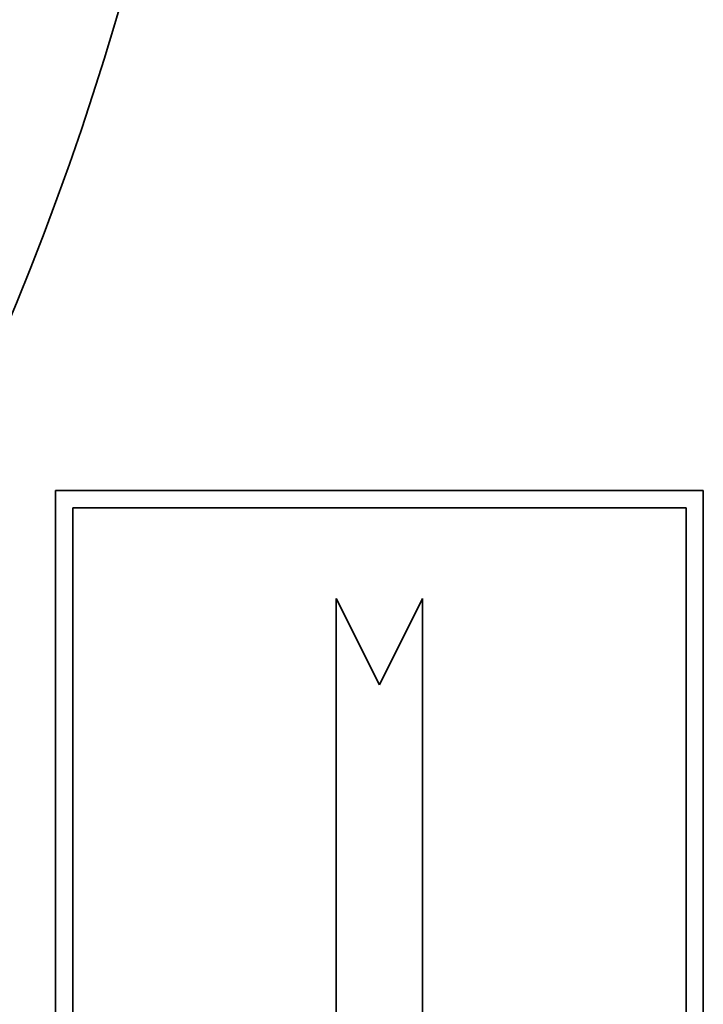
# Model space of a CAD drawing. Units: millimetres. Extents: x 475 to 2051, y -217 to 1381.
# Drawn here: x 1341 to 1373, y -75 to -30 of the extents above; entities that cross this region are included whole.
import ezdxf

# ---------------------------------------------------------------- set-up
doc = ezdxf.new("R2010")
doc.units = ezdxf.units.MM
doc.layers.add('Widoczne (ISO)', color=7, linetype='Continuous', lineweight=35, true_color=0xe60000)

msp = doc.modelspace()

# ---------------------------------------------------------------- linework, layer by layer
at = {"layer": 'Widoczne (ISO)'}
for p, q in [((1372.524, -51.66), (1342.524, -51.66)), ((1342.524, -51.66), (1342.524, -111.66)), ((1372.524, -111.66), (1372.524, -51.66)), ((1343.324, -110.86), (1343.324, -52.46)), ((1343.324, -52.46), (1371.724, -52.46)), ((1371.724, -52.46), (1371.724, -110.86)), ((1355.524, -56.66), (1355.524, -97.463)), ((1357.524, -60.66), (1355.524, -56.66)), ((1359.524, -56.66), (1357.524, -60.66)), ((1359.524, -97.463), (1359.524, -56.66))]:
    msp.add_line(p, q, dxfattribs=at)
msp.add_circle((1212.024, 9.64), 139, dxfattribs=at)

doc.saveas('drawing.dxf')
